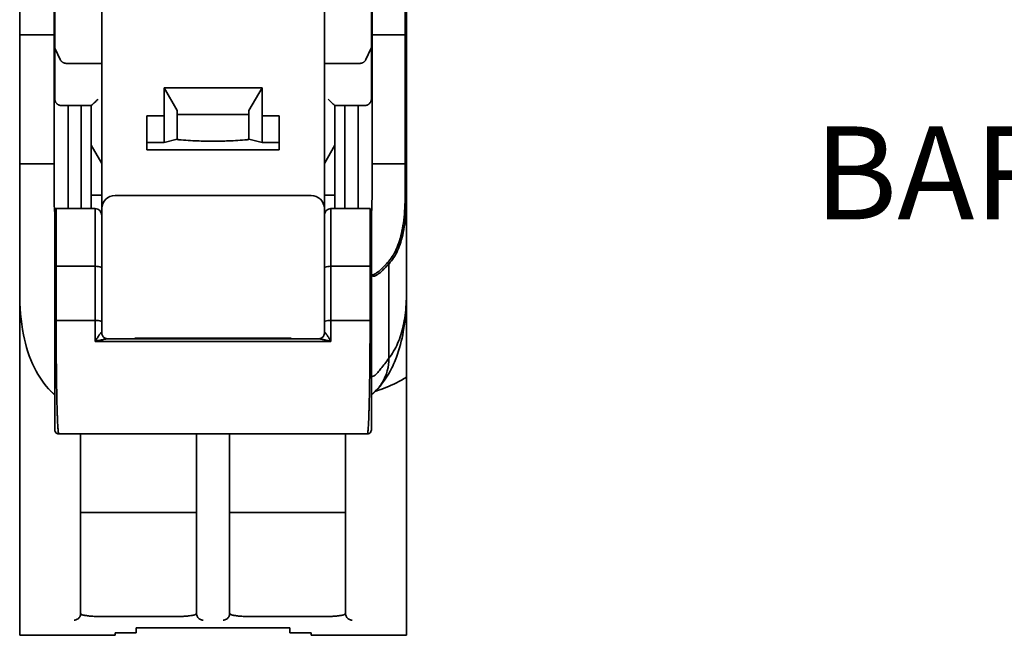
# Model space of a CAD drawing. Units: millimetres. Extents: x 2188 to 3150, y 0 to 1184.
# Drawn here: x 2542 to 2616, y 194 to 240 of the extents above; entities that cross this region are included whole.
import ezdxf
from ezdxf.enums import TextEntityAlignment as Align

# ---------------------------------------------------------------- set-up
doc = ezdxf.new("R2010")
doc.units = ezdxf.units.MM
doc.layers.get('0').update_dxf_attribs({"lineweight": 35})
doc.layers.add('文字', color=1, linetype='Continuous', lineweight=25)
doc.styles.add('Times New Roman', font='TIMES.TTF', dxfattribs={"height": 4})

msp = doc.modelspace()

# ---------------------------------------------------------------- linework, layer by layer
at = {"color": 7, "linetype": 'Continuous'}
for p, q in [((2541.921974864201, 193.5066185050772), (2541.921974864201, 275.6066148891772)), ((2544.521974864202, 226.7678493710772), (2544.521974864202, 275.7065107705772)), ((2568.521974864202, 226.7678493710772), (2568.521974864202, 275.7065107705772)), ((2571.021974864202, 275.7066185048772), (2571.021974864202, 226.7637689568771)), ((2571.121974864202, 193.5066185050772), (2571.121974864202, 275.6066148892771)), ((2548.121974864202, 216.3040360558772), (2548.121974864202, 257.1603293570771)), ((2564.921974864201, 216.3040419597771), (2564.921974864201, 257.1603293570771)), ((2544.571974864202, 233.9898644020772), (2544.571974864202, 249.7005443545771)), ((2568.471974864201, 249.7005443546772), (2568.471974864201, 233.9898644020772)), ((2541.921974864201, 238.8158772594771), (2544.521974864202, 238.8158772594771)), ((2571.121974864202, 238.8158772594771), (2568.521974864202, 238.8158772594771)), ((2544.610927870002, 237.7594767209772), (2544.987156440001, 236.9599605260771)), ((2568.056793288502, 236.9599605259772), (2568.433022989902, 237.7594791252772)), ((2548.121974864202, 236.6728523984772), (2545.439568918402, 236.6728523984772)), ((2567.604380810102, 236.6728523984772), (2564.921974864201, 236.6728523984772)), ((2552.821974864202, 234.8339250459771), (2560.221974864201, 234.8339250459771)), ((2552.821974864202, 234.8339250459771), (2553.821974864202, 233.1249826852771)), ((2552.821974864202, 234.8339250459771), (2552.821974864202, 230.7092406839771)), ((2559.221974864201, 233.1249826852771), (2560.221974864201, 234.8339250459771)), ((2560.221974864201, 230.7092406839771), (2560.221974864201, 234.8339250459771)), ((2545.071974864202, 233.4898644020772), (2547.325378716802, 233.4898644020772)), ((2545.571974864202, 225.7066185050771), (2545.571974864202, 233.4898644020772)), ((2546.571974864202, 233.4898644020772), (2546.571974864202, 225.7066185050771)), ((2547.321974864202, 233.4907266824772), (2547.321974864202, 225.7066185050771)), ((2565.718571741202, 233.4898644020772), (2567.971974864201, 233.4898644020772)), ((2565.721974864201, 233.4907266824772), (2565.721974864201, 230.4959003646771)), ((2566.471974864201, 225.7066185050771), (2566.471974864201, 233.4898644020772)), ((2567.471974864201, 233.4898644020772), (2567.471974864201, 225.7066185050771)), ((2551.521974864202, 232.7197611083772), (2552.821974864202, 232.7197611083772)), ((2551.521974864202, 232.7197611083772), (2551.521974864202, 230.1357829623772)), ((2553.821974864202, 230.9441477880772), (2553.821974864202, 233.1249826852771)), ((2559.221974864201, 232.8234046215772), (2553.821974864202, 232.8234046215772)), ((2559.221974864201, 233.1249826852771), (2559.221974864201, 230.9441477880772)), ((2560.221974864201, 232.7197611083772), (2561.521974864202, 232.7197611083772)), ((2561.521974864202, 230.1357829623772), (2561.521974864202, 232.7197611083772)), ((2547.321974864202, 230.4959003646771), (2547.322196273902, 230.4950861223772)), ((2548.121974864202, 229.1122179206772), (2547.322462674502, 230.4946254902771)), ((2552.821974864202, 230.7092406839771), (2551.521974864202, 230.7092406839771)), ((2552.821974864202, 230.7092406839771), (2553.821974864202, 230.9441477880772)), ((2559.221974864201, 230.9441477880772), (2560.221974864201, 230.7092406839771)), ((2561.521974864202, 230.7092406839771), (2560.221974864201, 230.7092406839771)), ((2565.721487416602, 230.4946261173772), (2564.921974864201, 229.1122179207772)), ((2565.721753839602, 230.4950867896772), (2565.721974864201, 230.4959003646771)), ((2565.721974864201, 225.7066185050771), (2565.721974864201, 230.4950867896772)), ((2561.521974864202, 230.1357829623772), (2551.521974864202, 230.1357829623772)), ((2544.521974864202, 229.0955068716771), (2542.021974864202, 229.0955068716771)), ((2571.021974864202, 229.0955068716771), (2568.521974864202, 229.0955068716771)), ((2547.321974864202, 226.7226444647771), (2548.121974864202, 226.7226444647771)), ((2564.921974864201, 226.7226444647771), (2565.721974864201, 226.7226444647771)), ((2563.921974864201, 226.7066185050771), (2549.121974864202, 226.7066185050771)), ((2544.571974864202, 209.0114091490772), (2544.571974864202, 225.6066171710771)), ((2547.621974864202, 225.7066185050771), (2544.671974864201, 225.7066185050771)), ((2544.671974864201, 217.2768239845772), (2544.671974864201, 225.7066185050771)), ((2547.621974864202, 215.6847435050771), (2547.621974864202, 225.7066185045771)), ((2568.371974864202, 225.7066185050771), (2565.421974864201, 225.7066185050771)), ((2565.421974864201, 215.6847435050771), (2565.421974864201, 225.7066185045771)), ((2568.371974864202, 225.7066185050771), (2568.371974864202, 217.2768239845772)), ((2568.471974864201, 225.6066171710771), (2568.471974864201, 209.0114079777771)), ((2569.796974864201, 214.4172780234771), (2569.796974864201, 221.5384501343772)), ((2544.671974864201, 221.3586455320772), (2547.621974864202, 221.3586455320772)), ((2565.421974864201, 221.3586455320772), (2568.371974864202, 221.3586455320772)), ((2568.543581417102, 220.7068192674772), (2568.534604055302, 220.7066185050771)), ((2547.621974864202, 217.2768239845772), (2544.671974864201, 217.2768239845772)), ((2568.371974864202, 217.2768239845772), (2565.421974864201, 217.2768239845772)), ((2547.621974864202, 215.6847435050771), (2565.421974864201, 215.6847435050771)), ((2548.561500766101, 215.8853685050772), (2564.483511876302, 215.8853685050772)), ((2562.421974864201, 215.9294961912772), (2550.621974864202, 215.9294961912772)), ((2550.621974864202, 215.9294961912772), (2550.621974864202, 215.8853685050772)), ((2562.421974864201, 215.8853685050772), (2562.421974864201, 215.9294961912772)), ((2544.282049822301, 211.9210166149771), (2544.287657221002, 211.9155004639771)), ((2568.761960325901, 211.9210763626771), (2568.756350125102, 211.9155573596771)), ((2544.880128156602, 208.7066185050771), (2544.880125708802, 208.7066185055771)), ((2568.163825303002, 208.7066185055771), (2544.880137250402, 208.7066185050771)), ((2546.521974864202, 195.1504854214771), (2546.521974864202, 208.7066185050771)), ((2555.271974864202, 208.7066185050771), (2555.271974864202, 195.1504854214771)), ((2557.771974864202, 195.1504854214771), (2557.771974864202, 208.7066185050771)), ((2566.521974864202, 208.7066185050771), (2566.521974864202, 195.1504854214771)), ((2546.521974864202, 202.7644828813771), (2555.271974864202, 202.7644828813771)), ((2557.771974864202, 202.7644828813771), (2566.521974864202, 202.7644828813771)), ((2553.771974864202, 194.9226142048772), (2548.021974864202, 194.9226142048772)), ((2565.021974864202, 194.9226142048772), (2559.271974864202, 194.9226142048772)), ((2562.321974864202, 194.0775725135771), (2550.721974864201, 194.0775725135771)), ((2550.721974864201, 193.6901914453771), (2550.721974864201, 194.0775725135771)), ((2562.321974864202, 194.0775725135771), (2562.321974864202, 193.6901914453771)), ((2549.121974864202, 193.5066185050772), (2541.921974864201, 193.5066185050772)), ((2549.121974864202, 193.6901914453771), (2550.721974864201, 193.6901914453771)), ((2549.121974864202, 193.5066185050772), (2549.121974864202, 193.6901914453771)), ((2562.321974864202, 193.6901914453771), (2563.921974864201, 193.6901914453771)), ((2563.921974864201, 193.5066185050772), (2563.921974864201, 193.6901914453771)), ((2571.121974864202, 193.5066185050772), (2563.921974864201, 193.5066185050772))]:
    msp.add_line(p, q, dxfattribs=at)
for centre, radius, start, end in [((2549.121974864202, 225.7066185050771), 1, 90, 180), ((2563.921974864201, 225.7066185050771), 1, 0, 90), ((2544.671974864201, 225.6066185050771), 0.1, 90, 180), ((2547.621974864202, 225.2066185050771), 0.5, 0, 90), ((2565.421974864201, 225.2066185050771), 0.5, 90, 180), ((2568.371974864202, 225.6066185050771), 0.1, 0, 59.99990226349743)]:
    msp.add_arc(centre, radius, start, end, dxfattribs=at)
for points, start_tangent, end_tangent in [([(2544.610485217302, 237.7601231993772), (2544.606467343702, 237.7691921479772), (2544.587173329302, 237.8180593256772), (2544.575811407102, 237.8543045518771), (2544.571974864302, 237.8664786752771)], (-0.4154854682273742, 0.9095998162334246), (0, -1)), ([(2568.433432012501, 237.7601640170772), (2568.437497644302, 237.7693982888771), (2568.456771417401, 237.8181958815771), (2568.468215992602, 237.8543404203772), (2568.471974864201, 237.8664786752771)], (0.4134566389693664, 0.9105238095141472), (0, -1)), ([(2544.987156439901, 236.9599605259772), (2545.026591384302, 236.8909844216772), (2545.063333448601, 236.8435396728771), (2545.099789165202, 236.8060422031772), (2545.141666115601, 236.7712880572772), (2545.177239243802, 236.7471962674771), (2545.215109117301, 236.7260663224771), (2545.250912037202, 236.7098096561772), (2545.284205418101, 236.6976027979771), (2545.315896269802, 236.6883886990771), (2545.345574665701, 236.6817667842771), (2545.372876427502, 236.6773202484771), (2545.397781800702, 236.6746016214771), (2545.419915326202, 236.6732388114772), (2545.439568918402, 236.6728523984772)], (0.4257837449409416, -0.9048249568530187), (1, 0)), ([(2567.604380810102, 236.6728523984772), (2567.623619564902, 236.6732226652772), (2567.645046967902, 236.6745088787771), (2567.669178261901, 236.6770688869772), (2567.695981436902, 236.6813146835772), (2567.724984678302, 236.6876156449772), (2567.756743709702, 236.6966323371772), (2567.789829375802, 236.7085154200771), (2567.825914109302, 236.7246080484771), (2567.863037833802, 236.7449545787771), (2567.899784677301, 236.7694462070772), (2567.941680527902, 236.8037604039772), (2567.979423567701, 236.8421819734772), (2568.016691154201, 236.8900093675771), (2568.056793288502, 236.9599605259772)], (1, 0), (0.4257837448793423, 0.9048249568820055)), ([(2544.571974864202, 233.9898644020772), (2544.581821440801, 233.8911242306772), (2544.605120493502, 233.8108476527772), (2544.633645471802, 233.7493080807772), (2544.676391676402, 233.6840639090772), (2544.714290419202, 233.6404909087771), (2544.753615653302, 233.6043162042771), (2544.794725664001, 233.5737720073772), (2544.833612925202, 233.5503378545772), (2544.870014500502, 233.5324674065772), (2544.906325870102, 233.5181013145772), (2544.940619480002, 233.5074270869771), (2544.972122761601, 233.4999362873772), (2545.001275209202, 233.4948880806771), (2545.027781434401, 233.4918212907771), (2545.051268889802, 233.4902933234772), (2545.071974864202, 233.4898644020772)], (0, -1), (1, 0)), ([(2547.821974864202, 233.9605124542771), (2547.675727302502, 233.8158055633771), (2547.551183109601, 233.6948653881772), (2547.450994581702, 233.5998464641772), (2547.378224581401, 233.5333534387771), (2547.335465728402, 233.4974198481772), (2547.322128355102, 233.4896826564772)], (-0.7077167681128773, -0.7064962675993863), (-0.3486213156514708, 0.937263665290316)), ([(2565.221974864201, 233.9605124542771), (2565.368217519601, 233.8158006655772), (2565.492766234202, 233.6948650041771), (2565.592953657502, 233.5998449774771), (2565.665725579502, 233.5333538704772), (2565.708486816502, 233.4974226597772), (2565.721622889002, 233.4893159502772)], (0.707716768200617, -0.7064962675114952), (0.6117667357569393, 0.7910382171686139)), ([(2567.971974864201, 233.4898644020772), (2567.991948867202, 233.4902635221771), (2568.014311446302, 233.4916600124772), (2568.039589288002, 233.4944572062772), (2568.067769222302, 233.4991267522772), (2568.098447136701, 233.5061240127771), (2568.131005883502, 233.5158294509771), (2568.166255606702, 233.5291530031772), (2568.202791171402, 233.5463287977772), (2568.242834323602, 233.5695845509771), (2568.282358322402, 233.5978668141771), (2568.324406558902, 233.6351928630771), (2568.362417090502, 233.6775266554772), (2568.406099457001, 233.7418002210771), (2568.437085126802, 233.8063638744771), (2568.461544759702, 233.8882705173771), (2568.471974864201, 233.9898644020772)], (1, 0), (0, 1)), ([(2553.784585321402, 230.9236296001772), (2553.819278963102, 230.9203673716771)], (0.9955437813899801, -0.0943004736771746), (0.9956722230019055, -0.09293451642120744)), ([(2553.819278963102, 230.9203673716771), (2553.941575479202, 230.9092466666772)], (0.9956722229606647, -0.09293451686304975), (0.9961023988593908, -0.08820437056386222)), ([(2553.941575479202, 230.9092466666772), (2555.332484683702, 230.8215993825771), (2556.521974864702, 230.7986932029771)], (0.9961023988487063, -0.0882043706845233), (0.9999999982944663, 5.84043436716043e-05)), ([(2556.521974863601, 230.7986919350772), (2557.690156845102, 230.8207818736772), (2559.082023112302, 230.9074519997772)], (0.9999999981974674, -6.004219516271203e-05), (0.9961717274234402, 0.08741790138295)), ([(2559.082023112302, 230.9074519997772), (2559.224643403202, 230.9203631365772)], (0.9961717274095175, 0.08741790154160561), (0.9956726713304944, 0.09292971303946453)), ([(2541.921974864201, 228.9983031677772), (2541.935372405801, 229.0469051576771), (2541.971974985402, 229.0824841127771), (2542.021974864202, 229.0955068716771)], (0, 1), (1, 0)), ([(2571.121974864202, 228.9983031677772), (2571.108577322702, 229.0469051576771), (2571.071974743002, 229.0824841127771), (2571.021974864202, 229.0955068716771)], (0, 1), (-1, 0)), ([(2544.544575025202, 225.7004177324771), (2544.521974864202, 226.7678493710772)], (-0.04498836322046238, 0.998987511020405), (0, 1)), ([(2568.521974864202, 226.7678493710772), (2568.499374768402, 225.7004176880772)], (0, -1), (-0.04498830000117093, -0.998987513867418)), ([(2571.021974864202, 226.7637689568771), (2571.021756522602, 226.6684976132772)], (-4.702463000438033e-07, -0.9999999999998894), (-0.00460556564575527, -0.9999893943263012)), ([(2571.121974864202, 226.6657880069771), (2571.108577402002, 226.7147784862772), (2571.071974858402, 226.7506420019771), (2571.021974864202, 226.7637689568771)], (0, 1), (-1, 0)), ([(2571.021756522602, 226.6684976132772), (2570.995250761002, 225.7565222288771), (2570.914851976702, 224.8411690340771), (2570.780456395602, 224.0175599750771), (2570.591764849802, 223.2855624825771), (2570.348499550902, 222.6450578785772), (2570.050403818601, 222.0959452648772), (2569.697239864201, 221.6381396273772)], (-0.00460556527123322, -0.999989394328026), (-0.6785705250172368, -0.7345352561843657)), ([(2571.121974864202, 226.6657880069771), (2571.095245641502, 225.6582096567771), (2571.014830849202, 224.7425496206771), (2570.880408269302, 223.9186645233772), (2570.691678687402, 223.1864218029772), (2570.448364272202, 222.5457027983772), (2570.150208287602, 221.9964065487771), (2569.809123051401, 221.5516798463772)], (-2.354500330221983e-07, -0.9999999999999722), (-0.6741935826625929, -0.7385546784745036)), ([(2544.547878959402, 225.6298275378772), (2544.544575025202, 225.7004177324771)], (-0.04852981355158879, 0.9988217344434631), (-0.04498836342523403, 0.9989875110111833)), ([(2544.549077170801, 225.6054774233771), (2544.547878959402, 225.6298275378772)], (-0.04976789492676995, 0.9987608105219978), (-0.0485298154472658, 0.9988217343513578)), ([(2544.554786162401, 225.4970148967772), (2544.549077170801, 225.6054774233771)], (-0.0553853633498133, 0.9984650527317465), (-0.04976789458583338, 0.9987608105389866)), ([(2568.494872630602, 225.6054774250771), (2568.489163643702, 225.4970148943771)], (-0.04976784109566516, -0.9987608132043811), (-0.05538532755481639, -0.9984650547173124)), ([(2568.496070921301, 225.6298292013772), (2568.494872630602, 225.6054774250771)], (-0.04852967420916504, -0.9988217412136924), (-0.04976784166050575, -0.9987608131762353)), ([(2568.499374768402, 225.7004176880772), (2568.496070921301, 225.6298292013772)], (-0.04498830012881656, -0.9989875138616696), (-0.04852967339081465, -0.9988217412534536)), ([(2569.695509776302, 221.6362671852771), (2569.345581903602, 221.2733608612772), (2569.048011171002, 220.9988018447772), (2568.804561392202, 220.8143943207772)], (-0.6787006162913645, -0.734415055296201), (-0.8358495078916893, -0.5489586506807418)), ([(2569.796974864201, 221.5384501343772), (2569.445388385902, 221.1735509086772), (2569.147876551902, 220.8988997247772), (2568.904475011601, 220.7144303223771)], (-0.678376297896048, -0.7347146374292896), (-0.8357023716318562, -0.5491826163025291)), ([(2569.697239864201, 221.6381396273772), (2569.695509776302, 221.6362671852771)], (-0.6785710767584893, -0.7345347464802632), (-0.6787006279690074, -0.734415044504451)), ([(2569.796974882402, 221.5384501343772), (2569.783423260601, 221.5881307572771), (2569.746943164402, 221.6245942101772), (2569.697239864201, 221.6381396511771)], (-0.005731078629118766, 0.9999835772340198), (-0.9999836068569712, 0.005725907554482417)), ([(2569.809123051401, 221.5516798463772), (2569.796974864201, 221.5384501343772)], (-0.6741935803974377, -0.7385546805422627), (-0.6785217038511653, -0.7345803546263074)), ([(2544.571974864202, 221.3311117483771), (2544.585372253602, 221.3448786066772), (2544.621974763502, 221.3549566885771), (2544.671974864201, 221.3586455320772)], (0, 1), (1, 0)), ([(2548.121974864202, 221.2209766131772), (2548.054987571202, 221.2898110701772), (2547.871974871702, 221.3402013930771), (2547.621974864202, 221.3586455320772)], (0, 1), (-1, 0)), ([(2564.921974864201, 221.2209766131772), (2564.988955410402, 221.2898078626771), (2565.171964887602, 221.3401998151771), (2565.421974864201, 221.3586455161771)], (0, 1), (0.9999999999999922, -1.244985672733757e-07)), ([(2568.471974864201, 221.3311117483771), (2568.458577474902, 221.3448785911771), (2568.421974965001, 221.3549566699771), (2568.371974864202, 221.3586455320772)], (0, 1), (-0.9999999999998431, 5.600576079914083e-07)), ([(2568.498982022501, 220.7017329615771), (2568.471976366502, 220.8738578808772)], (-0.4265489967964579, 0.9044644566437839), (-0.0008422345539615195, 0.9999996453204152)), ([(2568.804561392202, 220.8143943207772), (2568.615247298202, 220.7200904182772), (2568.543608004802, 220.7063340969771)], (-0.835849507840615, -0.5489586507585081), (-0.9985018120893756, -0.05471865544979387)), ([(2568.904475011601, 220.7144303223771), (2568.715198488302, 220.6200948578771), (2568.580042168002, 220.6158651692772), (2568.498982022501, 220.7017329615771)], (-0.835702371589535, -0.5491826163669301), (-0.4265489967621405, 0.9044644566599682)), ([(2541.921974842502, 219.3782864265771), (2542.207714250702, 216.1894130696771), (2543.031556390502, 213.6897949558771), (2544.282050235002, 211.9210169919771)], (-1.96082537017052e-07, -0.9999999999999808), (0.7120144636609894, -0.702164797990866)), ([(2569.796974864201, 214.4172780234771), (2570.152894006701, 214.9499063866772), (2570.452461620202, 215.5391246601772), (2570.695970298302, 216.1863588557771), (2570.883899663802, 216.8928688460771), (2571.016921046401, 217.6597474000772), (2571.095916303402, 218.4879366666771), (2571.121974864202, 219.3782844029771)], (0.6055636987262052, 0.7957968376319661), (2.815197179654732e-08, 0.9999999999999996)), ([(2570.268375592501, 214.2569390083771), (2570.835763414002, 216.1870404435772), (2571.121974886202, 219.3782832812772)], (0.3780294792350714, 0.9257935584293405), (-1.031884060552581e-07, 0.9999999999999947)), ([(2544.571974883002, 217.2543924776771), (2544.585355240302, 217.2656110047772), (2544.621962863102, 217.2738226601772), (2544.671974864201, 217.2768239737771)], (-0.002535089858637077, 0.9999967866545415), (0.999999991448186, -0.0001307808394009936)), ([(2544.671975657402, 217.2544660332771), (2544.671974864201, 217.2768239845772)], (-7.087858666780235e-05, 0.999999997488113), (-4.919949910258318e-08, 0.9999999999999988)), ([(2544.673356114001, 216.3283849403772), (2544.672321669801, 216.8052656057772), (2544.671975657402, 217.2544660332771)], (-0.002872257872822302, 0.9999958750588485), (-7.087998133122343e-05, 0.9999999974880142)), ([(2548.121974864202, 217.1646664502772), (2548.054993132602, 217.2207430594772), (2547.871982998101, 217.2617966856772), (2547.621974864202, 217.2768239996772)], (0, 1), (-0.9999999999999998, -1.922439929634198e-08)), ([(2564.921974864201, 217.1646664502772), (2564.988962159201, 217.2207452161771), (2565.171974859702, 217.2617977235772), (2565.421974864201, 217.2768239845772)], (0, 1), (1, 0)), ([(2568.371974071002, 217.2544660338772), (2568.371628056102, 216.8052664634771)], (-7.088072347677808e-05, -0.9999999974879615), (-0.001458403088179918, -0.9999989365296507)), ([(2568.371974864202, 217.2768239845772), (2568.371974071002, 217.2544660338772)], (-4.919950064295914e-08, -0.9999999999999988), (-7.08785888869239e-05, -0.9999999974881129)), ([(2568.471974864201, 217.2543924776771), (2568.458576477201, 217.2656084964772), (2568.421976476402, 217.2738183905772), (2568.371974864202, 217.2768238801772)], (0, 1), (-0.999999999999316, 1.169644685612599e-06)), ([(2544.675069013902, 215.8484300259771), (2544.673356114001, 216.3283849403772)], (-0.004262205141623759, 0.9999909167624128), (-0.002872257737811407, 0.9999958750592363)), ([(2547.929768285602, 216.1762723151771), (2547.990351510602, 216.2627868860772), (2548.043611751802, 216.3292653864771), (2548.086295372102, 216.3659599993772), (2548.113240966802, 216.3602085216771), (2548.121974864202, 216.3040419597771)], (0.552037311377901, 0.833819409012922), (0.002207921204444904, -0.9999975625390068)), ([(2564.921894541102, 216.3075702522772), (2564.919051452901, 216.2647502367771), (2564.903984125801, 216.1969325346771), (2564.873001224902, 216.1233889299772), (2564.825806688501, 216.0524994692771), (2564.763193890902, 215.9893368694771)], (0.006455421279629909, -0.9999791635509725), (-0.7717084172318858, -0.6359765080358376)), ([(2564.921943662502, 216.3062824365771), (2564.930929150402, 216.3609328949772), (2564.960143634802, 216.3651148202772), (2565.008393506602, 216.3199461140772), (2565.066308296101, 216.2452311494771), (2565.115477518202, 216.1747166716772)], (-0.02174352601113792, 0.9997635815914695), (0.5488655657180679, -0.835910635635763)), ([(2568.371628056102, 216.8052664634771), (2568.370593604801, 216.3283866552771), (2568.368880694802, 215.8484325861772), (2568.366498739102, 215.3676794975771), (2568.363457124101, 214.8883776825771), (2568.359765334202, 214.4127824017771), (2568.355432918502, 213.9431359091772), (2568.350469471201, 213.4816549476772), (2568.344884660702, 213.0305241222771), (2568.338688206102, 212.5918835755772), (2568.331889884002, 212.1678200885772), (2568.324499519202, 211.7603569521772), (2568.316526982102, 211.3714446729772), (2568.307982189202, 211.0029518656771), (2568.298875104502, 210.6566564273771), (2568.289215736202, 210.3342369482772), (2568.279014133801, 210.0372645481772), (2568.268280385002, 209.7671952087771)], (-0.001458403183336234, -0.9999989365295119), (-0.04285832054091606, -0.9990811600467763)), ([(2544.775669661902, 209.7671881243772), (2544.764935817302, 210.0372570605772), (2544.754734134901, 210.3342291720771), (2544.745074701501, 210.6566484770772), (2544.735967565302, 211.0029438545772), (2544.727422732902, 211.3714367120772), (2544.719450167302, 211.7603491492772), (2544.712059783601, 212.1678125470771), (2544.705261450902, 212.5918763937772), (2544.699064992802, 213.0305173918772), (2544.693480184501, 213.4816487531772), (2544.688516743902, 213.9431303271772), (2544.684184338202, 214.4127774995771), (2544.680492560201, 214.8883735175772), (2544.677450957801, 215.3676761171772), (2544.675069013902, 215.8484300259771)], (-0.04285879858125712, 0.9990811395398129), (-0.004262205211513068, 0.9999909167621148)), ([(2547.621974864202, 215.6847437948771), (2547.711574891302, 215.8314549898772), (2547.791201854302, 215.9604741032771), (2547.863205282102, 216.0746260409771), (2547.929768285602, 216.1762723151771)], (0.520124517965647, 0.8540904435778469), (0.5520373112933992, 0.8338194090688671)), ([(2547.621974864202, 215.6847435050771), (2547.801186623001, 215.7296219864771), (2547.960466559102, 215.7688752176772), (2548.104502954202, 215.8032364921771), (2548.237591806202, 215.8332883499771)], (0.9699921047139077, 0.2431364160151323), (0.9775332572570204, 0.2107812395743033)), ([(2548.128163526302, 216.2428966224771), (2548.121978467402, 216.3024279794771)], (-0.1914704295297106, 0.9814983823805866), (0.0005377230090581781, 0.9999998554269723)), ([(2548.161467707502, 216.1424805261771), (2548.128163526302, 216.2428966224771)], (-0.4289246355946663, 0.9033402775145049), (-0.1914704299604255, 0.9814983822965628)), ([(2548.564531137301, 215.8842587677772), (2548.554079496002, 215.8855165222772), (2548.441268551302, 215.9035298628771), (2548.326335405702, 215.9561108117772), (2548.229113695601, 216.0397303119771), (2548.161467707502, 216.1424805261771)], (-0.9936955070813995, 0.1121126184077433), (-0.4289246358310791, 0.9033402774022512)), ([(2548.237591806202, 215.8332883499771), (2548.358862298202, 215.8582013656771), (2548.465358700702, 215.8763762208772), (2548.550546882602, 215.8850743040772), (2548.564055483501, 215.8863623264772)], (0.9775332572516239, 0.2107812395993308), (0.9972793291647615, 0.07371526043285347)), ([(2550.621974864202, 215.9294961912772), (2550.657354456402, 215.8843016731772)], (0.6067428883420378, -0.7948981491023623), (0.6257919161275961, -0.7799900497502207)), ([(2550.621974864202, 215.9294961912772), (2550.703092428601, 215.8835524891772)], (0.8643452337505594, -0.5028989131949789), (0.8765979926838265, -0.4812233984571886)), ([(2562.340854839902, 215.8835526793772), (2562.421974864201, 215.9294961912772)], (0.8766041639860798, 0.4812121566235273), (0.864353798945988, 0.5028841916859572)), ([(2562.386593274101, 215.8843016715772), (2562.421974864201, 215.9294961912772)], (0.6258108148691807, 0.7799748867705755), (0.6067680326087914, 0.7948789559449014)), ([(2564.479970346302, 215.8868359385772), (2564.498304436402, 215.8848722808772), (2564.594812936402, 215.8739595431772), (2564.710611515001, 215.8532297248771), (2564.835314197202, 215.8269347316772)], (0.9973944497137774, -0.07214091543743478), (0.976670229163738, -0.2147446471166427)), ([(2564.763193890902, 215.9893368694771), (2564.686566591602, 215.9379295545772), (2564.596853698501, 215.9018066526771), (2564.496290997602, 215.8856920746772), (2564.479978416102, 215.8835716379772)], (-0.7717084171367883, -0.635976508151231), (-0.9937318112295322, -0.1117903723514385)), ([(2564.835314197202, 215.8269347316772), (2564.963856026602, 215.7975178651772), (2565.091306893702, 215.7669700984771), (2565.212884479602, 215.7370494584771), (2565.324615785501, 215.7091693671772), (2565.421974854401, 215.6847435050771)], (0.9766702291847559, -0.2147446470210527), (0.9699198660543563, -0.2434244306414202)), ([(2565.115477518202, 216.1747166716772), (2565.128654300701, 216.1545572367771), (2565.192925397302, 216.0555418388772), (2565.256648480201, 215.9542031977771), (2565.317434755602, 215.8558070940771), (2565.373297364201, 215.7645478385772), (2565.421974864201, 215.6847435140771)], (0.5488655655858947, -0.835910635722549), (0.5204866640339092, -0.8538697983667373)), ([(2568.476580821402, 213.1710179258772), (2568.519905025902, 213.0603220114772), (2568.611707021402, 213.0532879796772), (2568.756040824002, 213.1515079322771), (2568.952834933402, 213.3516385164771), (2569.194977470901, 213.6385749444771), (2569.477509799801, 213.9977117310772), (2569.796974864201, 214.4172780234771)], (0.1240205958464856, -0.9922796439542044), (0.6024715491356039, 0.7981403588856697)), ([(2569.796974847602, 214.4172780234771), (2569.674038860602, 213.4775915349771), (2569.301173806502, 212.6060251657772), (2568.761948688902, 211.9210881592771)], (0.007005235651792679, -0.9999754630357001), (-0.7119066657905961, -0.7022740912228761)), ([(2568.761959566702, 211.9210771324771), (2570.010570920601, 213.6861231928772), (2570.268375592501, 214.2569390083771)], (0.712000379460287, 0.7021790794721866), (0.3780294792350412, 0.9257935584293528)), ([(2544.567368887102, 213.1710170360772), (2544.569932589402, 213.1886031675772), (2544.571465892402, 213.1920932031771), (2544.571974864602, 213.1815405617772)], (0.1240223487607942, 0.9922794248637105), (-0.0001519307406455352, -0.999999988458525)), ([(2544.567368885502, 213.1710174597771), (2544.567669803202, 213.1439357052772)], (0.0001470218037185206, -0.9999999891922946), (0.02205068718216228, -0.9997568540374177)), ([(2568.471974864201, 213.1815367581771), (2568.472483838902, 213.1920934749771), (2568.474017148701, 213.1886029873772), (2568.476580821402, 213.1710179258772)], (-1.340492879885334e-06, 0.9999999999991015), (0.1240316014287137, -0.9922782683537057)), ([(2568.476580694902, 213.1710186085771), (2568.476279795801, 213.1439377072771)], (-0.0001470338223631999, -0.9999999891905275), (-0.02205000953964627, -0.9997568689833051)), ([(2571.121974864202, 212.9918772296771), (2569.562597546902, 212.2061891999772), (2568.808790794702, 211.9381697328771)], (-0.8515265889076361, -0.5243114230906339), (-0.9546674840721638, -0.2976743100358592)), ([(2544.282779728202, 211.9234489072771), (2544.235209707302, 211.9381538895772)], (-0.9561132475579568, 0.2929973683229548), (-0.9546690521114503, 0.297669281150449)), ([(2544.287657219802, 211.9155004627771), (2544.298140707302, 211.9052267862771), (2544.336579054602, 211.8678353236771), (2544.374887687302, 211.8310174677771), (2544.413119495102, 211.7947365036772), (2544.451332130001, 211.7589537578772), (2544.489588685001, 211.7236284208772), (2544.527958509702, 211.6887173348772), (2544.566518199102, 211.6541747372771), (2544.571957636401, 211.6493466480771)], (0.7136747904988707, -0.7004771897830742), (0.748266258501152, -0.6633985275750068)), ([(2568.471988157502, 211.6493438193771), (2568.505831518802, 211.6795633324772), (2568.544043006102, 211.7141892801772), (2568.582505182202, 211.7495675275771), (2568.621323945702, 211.7857897565772), (2568.660601283501, 211.8229485220771), (2568.700436145101, 211.8611375824771), (2568.740925419901, 211.9004524204771), (2568.756350041801, 211.9155574788772)], (0.7482671499510851, 0.6633975220816553), (0.7136688711424032, 0.7004832206144042)), ([(2568.808790794702, 211.9381697328771), (2568.754544574002, 211.9214210446771)], (-0.9546674840804491, -0.2976743100092876), (-0.9563123822178549, -0.292346759203538)), ([(2544.880118208102, 208.7066844791772), (2544.879477109102, 208.7066510133772), (2544.864853382502, 208.7250275225771), (2544.850679259102, 208.7770597008772), (2544.836966026002, 208.8624244746771), (2544.823723767702, 208.9806438797772), (2544.810962793002, 209.1310849692771), (2544.798693317002, 209.3129651710772), (2544.786925546802, 209.5253559791771), (2544.775669661902, 209.7671881243772)], (-0.9935991331403246, -0.1129635455480908), (-0.04285879861676748, 0.9990811395382896)), ([(2568.268280385002, 209.7671952087771), (2568.257024613401, 209.5253625468771), (2568.245256975102, 209.3129711102771), (2568.232987651002, 209.1310901715772), (2568.220226849302, 208.9806482396772), (2568.206984786802, 208.8624278936771), (2568.193271772902, 208.7770620826772), (2568.179097894102, 208.7250287808771), (2568.164474442201, 208.7066510682772), (2568.163832823702, 208.7066845961772)], (-0.04285832055578176, -0.9990811600461386), (-0.9935876920574779, 0.1130641330922172)), ([(2544.571974898902, 209.0112596716772), (2544.602212248602, 208.8796383057771), (2544.686520416502, 208.7741149435772), (2544.809694715302, 208.7146311731772), (2544.880125540202, 208.7066413291772)], (0.0004796593569463327, -0.999999884963444), (0.9999999995266471, -3.076858444690235e-05)), ([(2568.163825470302, 208.7066413289772), (2568.234255463702, 208.7146310193772), (2568.357429374202, 208.7741143583771), (2568.441737209902, 208.8796368266771), (2568.471974829301, 209.0112579159771)], (0.9999999995272558, 3.074879323961118e-05), (0.0004816061951702677, 0.9999998840277297)), ([(2546.021974864202, 194.6536994935772), (2546.271974864202, 194.7202561876771), (2546.454987566102, 194.9020924574771), (2546.521974864202, 195.1504854214771)], (1, 0), (0, 1)), ([(2548.021974864202, 194.9226142048772), (2547.632335330802, 194.9304375226772), (2547.271374688401, 194.9532009019771), (2546.962654343802, 194.9891531711771), (2546.725067243402, 195.0359886863772), (2546.574100333302, 195.0909352574771), (2546.521974864202, 195.1504854214771)], (-0.9999999981206587, -6.130809738251496e-05), (0.001056969177417063, 0.999999441407923)), ([(2555.271974864202, 195.1504854214771), (2555.219672261002, 195.0908367410772), (2555.068024222302, 195.0357704402771), (2554.829707238602, 194.9889162073772), (2554.521103732302, 194.9530723125771), (2554.160963550401, 194.9304098600771), (2553.771974864202, 194.9226142048772)], (0.0010900936402467, -0.9999994058477513), (-0.9999999986665661, 5.164172507419885e-05)), ([(2555.771974864202, 194.6536994935772), (2555.521959523602, 194.7202649869772), (2555.338954546102, 194.9021055625772), (2555.271974864202, 195.1504854193771)], (-1, -4.134561564090768e-09), (0, 1)), ([(2557.271974864202, 194.6536994935772), (2557.521974863701, 194.7202561873771), (2557.704987565001, 194.9020924550772), (2557.771974864202, 195.1504854214771)], (1, 9.044353482214515e-10), (0, 1)), ([(2559.271974864202, 194.9226142048772), (2558.882986178102, 194.9304098619772), (2558.522845996101, 194.9530723113771), (2558.214242489802, 194.9889162072772), (2557.975925506201, 195.0357704411772), (2557.824277467401, 195.0908367411772), (2557.771974864202, 195.1504854214771)], (-0.999999998668084, -5.161232369276075e-05), (0.001090025641592775, 0.9999994059218739)), ([(2566.521974864202, 195.1504854214771), (2566.469672261002, 195.0908367410772), (2566.318024222302, 195.0357704402771), (2566.079707238602, 194.9889162073772), (2565.771103732302, 194.9530723125771), (2565.410963550401, 194.9304098600771), (2565.021974864202, 194.9226142048772)], (0.0010900936402467, -0.9999994058477513), (-0.9999999986665661, 5.164172507419885e-05)), ([(2567.021974864202, 194.6536994935772), (2566.771959523602, 194.7202649869772), (2566.588954546102, 194.9021055625772), (2566.521974864202, 195.1504854193771)], (-1, -4.134561564090768e-09), (0, 1))]:
    msp.add_spline(points, degree=3, dxfattribs=dict(at, start_tangent=start_tangent, end_tangent=end_tangent))

# ---------------------------------------------------------------- texts
at = {"layer": '文字', "style": 'Times New Roman'}
msp.add_text('BAR', height=7.0125, dxfattribs=at).set_placement((2610.977902967555, 227.50131913201), align=Align.MIDDLE)

doc.saveas('drawing.dxf')
